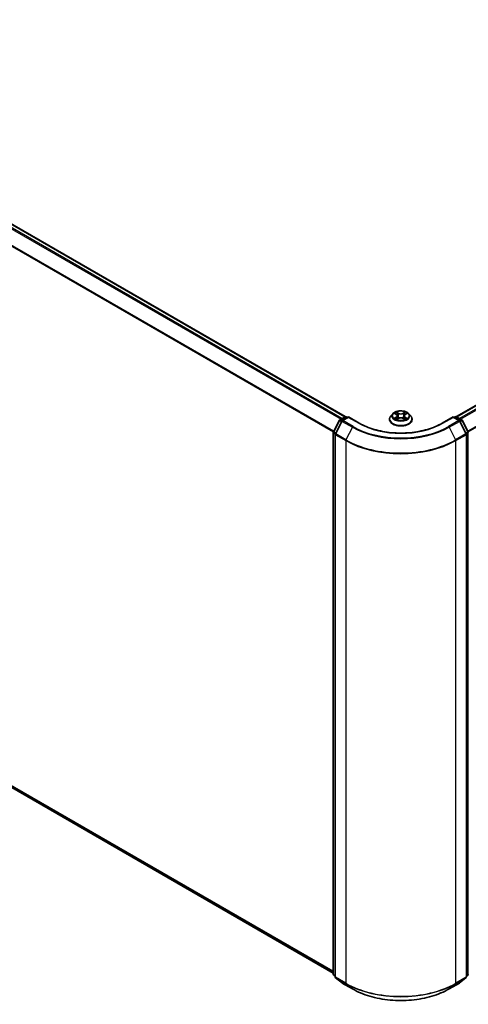
# Model space of a CAD drawing. Units: millimetres. Extents: x -2425 to 6031, y 50 to 1461.
# Drawn here: x -1742 to -1614, y 1012 to 1293 of the extents above; entities that cross this region are included whole.
import ezdxf

# ---------------------------------------------------------------- set-up
doc = ezdxf.new("R2010")
doc.units = ezdxf.units.MM
doc.header["$LTSCALE"] = 4.5
doc.layers.add('Visible (ISO)', color=7, linetype='Continuous', lineweight=35)
doc.layers.add('Visible Narrow (ISO)', color=7, linetype='Continuous', lineweight=25)

msp = doc.modelspace()

# ---------------------------------------------------------------- linework, layer by layer
at = {"layer": 'Visible (ISO)'}
for p, q in [((-1845.0243, 1292.8654), (-1648.6937, 1179.5139)), ((-1616.9528, 1179.5139), (-1420.6222, 1292.8654)), ((-1652.055, 1175.1369), (-1650.3414, 1178.5006)), ((-1649.6661, 1178.2555), (-1651.505, 1174.6458)), ((-1650.2111, 1178.638), (-1648.7034, 1179.5085)), ((-1647.751, 1179.4233), (-1649.5358, 1178.3928)), ((-1648.3701, 1179.5085), (-1647.9868, 1179.2872)), ((-1647.751, 1179.3105), (-1647.751, 1179.4233)), ((-1644.6774, 1177.6487), (-1647.751, 1179.4233)), ((-1636.0455, 1178.7662), (-1636.0455, 1178.8031)), ((-1635.1019, 1180.3624), (-1635.6531, 1179.7475)), ((-1634.5609, 1180.4293), (-1634.0889, 1180.1471)), ((-1634.0011, 1178.7461), (-1633.5096, 1179.0201)), ((-1633.7976, 1179.7586), (-1633.7066, 1178.9103)), ((-1632.1369, 1179.0201), (-1631.6454, 1178.7461)), ((-1631.8488, 1179.7586), (-1631.9399, 1178.9103)), ((-1631.5575, 1180.1471), (-1631.0856, 1180.4293)), ((-1630.5446, 1180.3624), (-1629.9934, 1179.7475)), ((-1629.601, 1178.7662), (-1629.601, 1178.8031)), ((-1617.8954, 1179.4233), (-1620.9691, 1177.6487)), ((-1617.8954, 1179.4233), (-1617.8954, 1179.3105)), ((-1616.1107, 1178.3928), (-1617.8954, 1179.4233)), ((-1617.6597, 1179.2872), (-1617.2764, 1179.5085)), ((-1616.9431, 1179.5085), (-1615.4354, 1178.638)), ((-1614.1414, 1174.6458), (-1615.9803, 1178.2555)), ((-1615.3051, 1178.5006), (-1613.5915, 1175.1369)), ((-1652.0913, 1020.2454), (-1652.0913, 1174.9856)), ((-1651.5413, 1174.4945), (-1651.5413, 1019.5572)), ((-1614.1051, 1019.5572), (-1614.1051, 1174.4945)), ((-1846.1901, 1132.6814), (-1652.0913, 1020.6184)), ((-1651.5413, 1019.6417), (-1651.9675, 1019.9862)), ((-1651.4176, 1019.2979), (-1649.5787, 1017.8116)), ((-1616.0678, 1017.8116), (-1614.2289, 1019.2979)), ((-1613.679, 1019.9862), (-1614.1051, 1019.6417)), ((-1649.5358, 1017.7822), (-1646.6288, 1016.1038)), ((-1619.0177, 1016.1038), (-1616.1107, 1017.7822))]:
    msp.add_line(p, q, dxfattribs=at)
for centre, start, end in [((-1650.0444, 1178.3493), 120, 153.004492), ((-1649.3691, 1178.1042), 120, 153.004492), ((-1648.5367, 1179.2198), 60, 120), ((-1617.1098, 1179.2198), 60, 120), ((-1616.2773, 1178.1042), 26.995508, 60), ((-1615.6021, 1178.3493), 26.995508, 60), ((-1651.758, 1174.9856), 153.004492, 180), ((-1651.208, 1174.4945), 153.004492, 180), ((-1614.4385, 1174.4945), 0, 26.995508), ((-1613.8885, 1174.9856), 0, 26.995508), ((-1651.758, 1020.2454), 180, 231.051724), ((-1651.208, 1019.5572), 180, 231.051724), ((-1649.3691, 1018.0708), 231.051724, 240), ((-1616.2773, 1018.0708), 300, 308.948276), ((-1614.4385, 1019.5572), 308.948276, 0), ((-1613.8885, 1020.2454), 308.948276, 0)]:
    msp.add_arc(centre, 0.3333, start, end, dxfattribs=at)
for points, knots in [([(-1630.5446, 1180.3624), (-1630.6809, 1180.5145), (-1630.854, 1180.648), (-1631.2626, 1180.8777), (-1631.5006, 1180.9723), (-1632.0114, 1181.1103), (-1632.284, 1181.1539), (-1632.8367, 1181.1875), (-1633.1165, 1181.1776), (-1633.6581, 1181.1055), (-1633.9196, 1181.0433), (-1634.4004, 1180.8699), (-1634.6193, 1180.7586), (-1634.9168, 1180.5455), (-1635.0166, 1180.4576), (-1635.1019, 1180.3624)], [5.97535376, 5.97535376, 5.97535376, 5.97535376, 6.29636668, 6.29636668, 6.63079528, 6.63079528, 6.96387273, 6.96387273, 7.29518617, 7.29518617, 7.62692208, 7.62692208, 7.96090005, 7.96090005, 8.16181318, 8.16181318, 8.16181318, 8.16181318]), ([(-1635.6531, 1179.7475), (-1635.7027, 1179.6922), (-1635.7483, 1179.6349), (-1635.8304, 1179.5168), (-1635.8671, 1179.456), (-1635.9307, 1179.3314), (-1635.9576, 1179.2676), (-1636.0011, 1179.1376), (-1636.0177, 1179.0715), (-1636.0399, 1178.9379), (-1636.0455, 1178.8705), (-1636.0455, 1178.8031)], [1.878627878, 1.878627878, 1.878627878, 1.878627878, 1.9741412, 1.9741412, 2.069654523, 2.069654523, 2.165167845, 2.165167845, 2.260681167, 2.260681167, 2.35619449, 2.35619449, 2.35619449, 2.35619449]), ([(-1636.0455, 1178.7662), (-1636.0455, 1178.5675), (-1635.9931, 1178.3693), (-1635.7899, 1177.9897), (-1635.6355, 1177.809), (-1635.237, 1177.4813), (-1634.9895, 1177.3356), (-1634.4296, 1177.0979), (-1634.117, 1177.006), (-1633.4597, 1176.8851), (-1633.1152, 1176.8559), (-1632.4282, 1176.8624), (-1632.0859, 1176.898), (-1631.4367, 1177.0308), (-1631.1299, 1177.1281), (-1630.5822, 1177.3764), (-1630.3414, 1177.5274), (-1629.9529, 1177.8701), (-1629.8045, 1178.0618), (-1629.639, 1178.4276), (-1629.601, 1178.5968), (-1629.601, 1178.7662)], [2.35619449, 2.35619449, 2.35619449, 2.35619449, 2.65590507, 2.65590507, 2.96831605, 2.96831605, 3.29280909, 3.29280909, 3.61853703, 3.61853703, 3.9432875, 3.9432875, 4.26764236, 4.26764236, 4.59247646, 4.59247646, 4.91827385, 4.91827385, 5.2421889, 5.2421889, 5.49778714, 5.49778714, 5.49778714, 5.49778714]), ([(-1634.3474, 1178.9833), (-1634.3273, 1178.9666), (-1634.3055, 1178.9498), (-1634.2589, 1178.9164), (-1634.2339, 1178.8997), (-1634.1809, 1178.8667), (-1634.1529, 1178.8505), (-1634.0939, 1178.8186), (-1634.063, 1178.803), (-1634.0118, 1178.779), (-1633.9926, 1178.7703), (-1633.9728, 1178.7618)], [2.964105149, 2.964105149, 2.964105149, 2.964105149, 3.034255086, 3.034255086, 3.104405022, 3.104405022, 3.174554958, 3.174554958, 3.244704894, 3.244704894, 3.285579567, 3.285579567, 3.285579567, 3.285579567]), ([(-1633.7976, 1179.7586), (-1633.8009, 1179.7888), (-1633.8078, 1179.8188), (-1633.8287, 1179.8772), (-1633.8426, 1179.9056), (-1633.8766, 1179.9605), (-1633.8968, 1179.9868), (-1633.9427, 1180.0371), (-1633.9685, 1180.061), (-1634.0251, 1180.1062), (-1634.0559, 1180.1274), (-1634.0889, 1180.1471)], [5.559690499, 5.559690499, 5.559690499, 5.559690499, 5.700898802, 5.700898802, 5.842107105, 5.842107105, 5.983315408, 5.983315408, 6.124523712, 6.124523712, 6.265732015, 6.265732015, 6.265732015, 6.265732015]), ([(-1632.1369, 1179.0201), (-1632.211, 1179.0614), (-1632.2953, 1179.0956), (-1632.4766, 1179.1476), (-1632.5737, 1179.1654), (-1632.7725, 1179.1831), (-1632.874, 1179.1831), (-1633.0727, 1179.1654), (-1633.1699, 1179.1476), (-1633.3512, 1179.0956), (-1633.4355, 1179.0614), (-1633.5096, 1179.0201)], [0.01745329, 0.01745329, 0.01745329, 0.01745329, 0.32463124, 0.32463124, 0.63180919, 0.63180919, 0.93898714, 0.93898714, 1.24616509, 1.24616509, 1.55334303, 1.55334303, 1.55334303, 1.55334303]), ([(-1631.5575, 1180.1471), (-1631.5906, 1180.1274), (-1631.6214, 1180.1062), (-1631.678, 1180.061), (-1631.7038, 1180.0371), (-1631.7497, 1179.9868), (-1631.7699, 1179.9605), (-1631.8039, 1179.9056), (-1631.8178, 1179.8772), (-1631.8386, 1179.8188), (-1631.8456, 1179.7888), (-1631.8488, 1179.7586)], [1.588249619, 1.588249619, 1.588249619, 1.588249619, 1.729457922, 1.729457922, 1.870666225, 1.870666225, 2.011874528, 2.011874528, 2.153082831, 2.153082831, 2.294291134, 2.294291134, 2.294291134, 2.294291134]), ([(-1631.6736, 1178.7618), (-1631.6539, 1178.7703), (-1631.6346, 1178.779), (-1631.5835, 1178.803), (-1631.5526, 1178.8186), (-1631.4936, 1178.8505), (-1631.4656, 1178.8667), (-1631.4126, 1178.8997), (-1631.3876, 1178.9164), (-1631.3409, 1178.9498), (-1631.3192, 1178.9666), (-1631.2991, 1178.9833)], [4.568402067, 4.568402067, 4.568402067, 4.568402067, 4.609276739, 4.609276739, 4.679426676, 4.679426676, 4.749576612, 4.749576612, 4.819726548, 4.819726548, 4.889876485, 4.889876485, 4.889876485, 4.889876485]), ([(-1629.601, 1178.8031), (-1629.601, 1178.8705), (-1629.6066, 1178.9379), (-1629.6288, 1179.0715), (-1629.6453, 1179.1376), (-1629.6889, 1179.2676), (-1629.7158, 1179.3314), (-1629.7794, 1179.456), (-1629.816, 1179.5168), (-1629.8982, 1179.6349), (-1629.9438, 1179.6922), (-1629.9934, 1179.7475)], [5.497787143, 5.497787143, 5.497787143, 5.497787143, 5.593300466, 5.593300466, 5.688813788, 5.688813788, 5.784327111, 5.784327111, 5.879840433, 5.879840433, 5.975353756, 5.975353756, 5.975353756, 5.975353756]), ([(-1620.9691, 1177.6487), (-1622.2017, 1176.937), (-1623.6357, 1176.3349), (-1626.7633, 1175.4148), (-1628.4563, 1175.097), (-1631.9321, 1174.7791), (-1633.7144, 1174.7791), (-1637.1902, 1175.097), (-1638.8832, 1175.4148), (-1642.0108, 1176.3349), (-1643.4448, 1176.937), (-1644.6774, 1177.6487)], [1.57079633, 1.57079633, 1.57079633, 1.57079633, 1.88495559, 1.88495559, 2.19911486, 2.19911486, 2.51327412, 2.51327412, 2.82743339, 2.82743339, 3.14159265, 3.14159265, 3.14159265, 3.14159265]), ([(-1646.6288, 1016.1038), (-1645.1744, 1015.2641), (-1643.4962, 1014.5608), (-1639.8519, 1013.4887), (-1637.8864, 1013.1202), (-1633.8555, 1012.7516), (-1631.7909, 1012.7516), (-1627.7601, 1013.1202), (-1625.7946, 1013.4887), (-1622.1503, 1014.5608), (-1620.4721, 1015.2641), (-1619.0177, 1016.1038)], [3.14159265, 3.14159265, 3.14159265, 3.14159265, 3.45575192, 3.45575192, 3.76991118, 3.76991118, 4.08407045, 4.08407045, 4.39822972, 4.39822972, 4.71238898, 4.71238898, 4.71238898, 4.71238898])]:
    msp.add_open_spline(points, degree=3, knots=knots, dxfattribs=at)
at = {"layer": 'Visible Narrow (ISO)'}
for p, q in [((-1846.2045, 1292.1658), (-1649.8898, 1178.8235)), ((-1649.6239, 1178.977), (-1846.0234, 1292.3683)), ((-1845.191, 1292.8489), (-1648.7915, 1179.4576)), ((-1616.855, 1179.4576), (-1420.4555, 1292.8489)), ((-1419.6231, 1292.3683), (-1616.0226, 1178.977)), ((-1615.7567, 1178.8235), (-1419.442, 1292.1658)), ((-1848.098, 1288.3504), (-1652.044, 1175.1585)), ((-1651.9506, 1175.3419), (-1848.0433, 1288.5561)), ((-1417.6031, 1288.5561), (-1613.6959, 1175.3419)), ((-1613.6025, 1175.1585), (-1417.5485, 1288.3504)), ((-1651.9391, 1175.0553), (-1650.2255, 1178.419)), ((-1651.3891, 1174.5641), (-1649.5502, 1178.1739)), ((-1650.2255, 1178.419), (-1649.7289, 1178.1323)), ((-1650.0444, 1178.6215), (-1648.5367, 1179.492)), ((-1649.5863, 1178.357), (-1650.0444, 1178.6215)), ((-1649.5502, 1178.1739), (-1646.6432, 1176.4955)), ((-1649.3691, 1178.3763), (-1647.751, 1179.3105)), ((-1646.4621, 1176.698), (-1649.3691, 1178.3763)), ((-1648.5367, 1179.492), (-1648.0844, 1179.2308)), ((-1647.751, 1179.3105), (-1644.8441, 1177.6322)), ((-1634.7192, 1180.5046), (-1634.1174, 1180.1448)), ((-1634.1174, 1179.3835), (-1634.7192, 1179.0237)), ((-1634.4559, 1179.0937), (-1634.0776, 1179.3199)), ((-1633.4825, 1180.5113), (-1634.1057, 1180.8588)), ((-1634.1057, 1178.6695), (-1633.4825, 1179.0169)), ((-1634.0776, 1179.3199), (-1634.0386, 1178.7916)), ((-1633.9127, 1180.6654), (-1633.521, 1180.447)), ((-1633.521, 1180.447), (-1633.577, 1179.6601)), ((-1631.5408, 1180.8588), (-1632.1639, 1180.5113)), ((-1632.1639, 1179.0169), (-1631.5408, 1178.6695)), ((-1632.1255, 1180.447), (-1631.7338, 1180.6654)), ((-1632.1255, 1180.447), (-1632.0694, 1179.6601)), ((-1631.5688, 1179.3199), (-1631.6079, 1178.7916)), ((-1631.5688, 1179.3199), (-1631.1905, 1179.0937)), ((-1631.529, 1180.1448), (-1630.9273, 1180.5046)), ((-1630.9273, 1179.0237), (-1631.529, 1179.3835)), ((-1620.8024, 1177.6322), (-1617.8954, 1179.3105)), ((-1616.2773, 1178.3763), (-1619.1843, 1176.698)), ((-1619.0033, 1176.4955), (-1616.0963, 1178.1739)), ((-1617.8954, 1179.3105), (-1616.2773, 1178.3763)), ((-1617.5621, 1179.2308), (-1617.1098, 1179.492)), ((-1617.1098, 1179.492), (-1615.6021, 1178.6215)), ((-1616.0963, 1178.1739), (-1614.2574, 1174.5641)), ((-1615.6021, 1178.6215), (-1616.0602, 1178.357)), ((-1615.9176, 1178.1323), (-1615.421, 1178.419)), ((-1615.421, 1178.419), (-1613.7074, 1175.0553)), ((-1646.6432, 1176.4955), (-1648.4821, 1172.8858)), ((-1619.0033, 1176.4955), (-1617.1644, 1172.8858)), ((-1651.9937, 1020.1093), (-1651.9937, 1174.8495)), ((-1651.9937, 1174.8495), (-1651.5297, 1174.5817)), ((-1651.4425, 1174.7686), (-1651.9391, 1175.0553)), ((-1651.4437, 1174.3584), (-1648.5367, 1172.68)), ((-1651.4437, 1019.4211), (-1651.4437, 1174.3584)), ((-1648.4821, 1172.8858), (-1651.3891, 1174.5641)), ((-1648.5367, 1172.68), (-1648.5367, 1017.7427)), ((-1614.2574, 1174.5641), (-1617.1644, 1172.8858)), ((-1617.1098, 1172.68), (-1614.2028, 1174.3584)), ((-1617.1098, 1017.7427), (-1617.1098, 1172.68)), ((-1613.7074, 1175.0553), (-1614.204, 1174.7686)), ((-1614.2028, 1174.3584), (-1614.2028, 1019.4211)), ((-1614.1167, 1174.5817), (-1613.6528, 1174.8495)), ((-1613.6528, 1174.8495), (-1613.6528, 1020.1093)), ((-1652.0913, 1021.1558), (-1848.098, 1134.3203)), ((-1848.0433, 1134.1776), (-1652.0913, 1021.0447)), ((-1652.0913, 1020.62), (-1846.2045, 1132.6913)), ((-1651.5413, 1019.8482), (-1651.9937, 1020.1093)), ((-1651.5413, 1019.6452), (-1651.9391, 1019.9666)), ((-1651.9391, 1019.9666), (-1651.5413, 1019.737)), ((-1648.5367, 1017.7427), (-1651.4437, 1019.4211)), ((-1651.3891, 1019.2784), (-1648.4821, 1017.6)), ((-1649.5502, 1017.7921), (-1651.3891, 1019.2784)), ((-1617.1644, 1017.6), (-1614.2574, 1019.2784)), ((-1614.2028, 1019.4211), (-1617.1098, 1017.7427)), ((-1614.2574, 1019.2784), (-1616.0963, 1017.7921)), ((-1613.6528, 1020.1093), (-1614.1051, 1019.8482)), ((-1613.7074, 1019.9666), (-1614.1051, 1019.6452)), ((-1614.1051, 1019.737), (-1613.7074, 1019.9666)), ((-1646.6432, 1016.1137), (-1649.5502, 1017.7921)), ((-1646.6432, 1016.1137), (-1648.4821, 1017.6)), ((-1616.0963, 1017.7921), (-1619.0033, 1016.1137)), ((-1619.0033, 1016.1137), (-1617.1644, 1017.6))]:
    msp.add_line(p, q, dxfattribs=at)
msp.add_ellipse((-1632.8232, 1179.7641), major_axis=(-2.3794, 0), ratio=0.57735027, dxfattribs=at)
for centre, major_axis, ratio, start_param, end_param in [((-1650.0444, 1178.3493), (-0.297, 0.1513), 0.07392213, 0, 0.95337534), ((-1650.0444, 1178.3493), (0.1667, 0.2887), 0.57735027, 0.78539816, 1.66145621), ((-1650.0444, 1178.3493), (-0.1667, 0.2887), 0.57735027, 5.49778714, 6.28318531), ((-1649.3691, 1178.1042), (-0.297, 0.1513), 0.07392213, 0, 0.95337534), ((-1649.3691, 1178.1042), (0.1667, 0.2887), 0.57735027, 0.78539816, 1.66145621), ((-1649.3691, 1178.1042), (-0.1667, 0.2887), 0.57735027, 5.49778714, 6.28318531), ((-1648.5367, 1179.2198), (-0.1667, 0.2887), 0.57735027, 5.49778714, 6.28318531), ((-1648.5367, 1179.2198), (0.1667, 0.2887), 0.57735027, 0, 0.78539816), ((-1632.8232, 1178.902), (-3.1863, 0), 0.57735027, 5.8056187, 9.90234457), ((-1632.8232, 1178.8031), (-3.2222, 0), 0.57735027, 0, 3.14159265), ((-1632.8232, 1178.7662), (3.2222, 0), 0.57735027, 3.14159265, 6.28318531), ((-1632.8232, 1179.6816), (-2.5657, 0), 0.57735027, 5.8056187, 9.90234457), ((-1632.8232, 1179.7641), (-2.289, 0), 0.57735027, 5.30710262, 5.68847167), ((-1632.8232, 1179.7641), (2.289, 0), 0.57735027, 3.7363063, 4.11767534), ((-1634.4161, 1179.0755), (-0.0107, -0.0545), 0.77975364, 4.52690487, 5.92208704), ((-1634.2552, 1178.96), (-0.0472, -0.0293), 0.72973605, 5.16344533, 5.77548257), ((-1632.8232, 1179.5122), (1.7913, 0), 0.57735027, 2.17629431, 2.42062218), ((-1634.1174, 1180.0994), (0.0285, 0.0477), 0.58733849, 0, 0.79427845), ((-1634.8002, 1179.7641), (0.9491, 0), 0.57735027, 5.51524044, 7.05113018), ((-1634.1174, 1179.3381), (0.0285, -0.0477), 0.58733849, 0.86378433, 2.3473142), ((-1634.8002, 1179.7227), (1.0044, 0), 0.57735027, 5.51524044, 6.34508866), ((-1633.9512, 1180.6463), (-0.0454, -0.0321), 0.18497367, 1.04331702, 2.43849919), ((-1633.8145, 1180.359), (-0.0535, -0.0148), 0.22291783, 3.85158054, 5.20700366), ((-1633.6155, 1179.6411), (-0.0535, -0.0148), 0.22288452, 3.85157383, 5.20261978), ((-1633.4825, 1180.466), (-0.0271, -0.0485), 0.56718618, 3.91841516, 5.40194502), ((-1632.8232, 1180.8641), (1.0044, 0), 0.57735027, 3.94444411, 5.48033385), ((-1633.4825, 1178.9716), (-0.0271, 0.0485), 0.56718618, 5.5063628, 6.28318531), ((-1632.8232, 1180.9055), (-0.9491, 0), 0.57735027, 0.80285146, 2.3387412), ((-1632.8232, 1178.6228), (0.9491, 0), 0.57735027, 0.80285146, 2.3387412), ((-1632.1639, 1180.466), (0.0271, -0.0485), 0.56718618, 0.88124028, 2.36477015), ((-1632.1639, 1178.9716), (0.0271, 0.0485), 0.56718618, 0, 0.7768225), ((-1632.031, 1179.6411), (-0.0535, 0.0148), 0.22288452, 4.22215818, 5.57320413), ((-1630.8463, 1179.7641), (-0.9491, 0), 0.57735027, 5.51524044, 7.05113018), ((-1631.832, 1180.359), (-0.0535, 0.0148), 0.22291783, 4.2177743, 5.57319742), ((-1630.8463, 1179.7227), (-1.0044, 0), 0.57735027, 6.22128195, 7.05113018), ((-1632.8232, 1179.5122), (1.7913, 0), 0.57735027, 0.72097047, 0.96529834), ((-1631.6953, 1180.6463), (-0.0454, 0.0321), 0.18497367, 0.70309346, 2.09827563), ((-1631.529, 1179.3381), (-0.0285, -0.0477), 0.58733849, 3.93587111, 5.41940097), ((-1631.529, 1180.0994), (-0.0285, 0.0477), 0.58733849, 5.48890685, 6.28318531), ((-1632.8232, 1179.7641), (-2.289, 0), 0.57735027, 3.7363063, 4.11767534), ((-1632.8232, 1179.7641), (2.289, 0), 0.57735027, 5.30710262, 5.68847167), ((-1631.3913, 1178.96), (-0.0472, 0.0293), 0.72973605, 3.64929539, 4.26133263), ((-1631.2304, 1179.0755), (0.0107, -0.0545), 0.77975364, 0.36109827, 1.75628044), ((-1617.1098, 1179.2198), (-0.1667, 0.2887), 0.57735027, 5.49778714, 6.28318531), ((-1617.1098, 1179.2198), (0.1667, 0.2887), 0.57735027, 0, 0.78539816), ((-1616.2773, 1178.1042), (0.1667, 0.2887), 0.57735027, 0, 0.78539816), ((-1616.2773, 1178.1042), (0.1667, -0.2887), 0.57735027, 1.48013644, 2.35619449), ((-1616.2773, 1178.1042), (0.297, 0.1513), 0.07392213, 5.32980996, 6.28318531), ((-1615.6021, 1178.3493), (0.1667, 0.2887), 0.57735027, 0, 0.78539816), ((-1615.6021, 1178.3493), (0.1667, -0.2887), 0.57735027, 1.48013644, 2.35619449), ((-1615.6021, 1178.3493), (0.297, 0.1513), 0.07392213, 5.32980996, 6.28318531), ((-1646.4621, 1176.4258), (-0.1667, -0.2887), 0.57735027, 3.92699082, 4.80304887), ((-1632.8232, 1184.4745), (19.5444, 0), 0.57735027, 3.92699082, 5.49778714), ((-1632.8232, 1184.5724), (-19.2883, 0), 0.57735027, 0.78539816, 2.35619449), ((-1644.8441, 1177.36), (0.1667, 0.2887), 0.57735027, 0, 0.78539816), ((-1632.8232, 1184.5724), (17, 0), 0.57735027, 3.92699082, 5.49778714), ((-1620.8024, 1177.36), (-0.1667, 0.2887), 0.57735027, 5.49778714, 6.28318531), ((-1619.1843, 1176.4258), (0.1667, -0.2887), 0.57735027, 1.48013644, 2.35619449), ((-1651.758, 1174.9856), (-0.3333, 0), 0.57735027, 0, 0.78539816), ((-1651.758, 1174.9856), (-0.297, 0.1513), 0.07392213, 0, 0.95337534), ((-1651.758, 1174.9856), (0.1667, 0.2887), 0.57735027, 1.66145621, 2.35619449), ((-1651.208, 1174.4945), (-0.3333, 0), 0.57735027, 0, 0.78539816), ((-1651.208, 1174.4945), (-0.297, 0.1513), 0.07392213, 0, 0.95337534), ((-1651.208, 1174.4945), (0.1667, 0.2887), 0.57735027, 1.66145621, 2.35619449), ((-1648.301, 1172.8161), (0.1667, 0.2887), 0.57735027, 1.66145621, 2.35619449), ((-1632.8232, 1181.7522), (22.2222, 0), 0.57735027, 3.92699082, 5.49778714), ((-1632.8232, 1181.9264), (-22.145, 0), 0.57735027, 0.78539816, 2.35619449), ((-1617.3455, 1172.8161), (-0.1667, 0.2887), 0.57735027, 3.92699082, 4.62172909), ((-1614.4385, 1174.4945), (0.297, 0.1513), 0.07392213, 5.32980996, 6.28318531), ((-1614.4385, 1174.4945), (0.1667, -0.2887), 0.57735027, 0.78539816, 1.48013644), ((-1614.4385, 1174.4945), (0.3333, 0), 0.57735027, 5.49778714, 6.28318531), ((-1613.8885, 1174.9856), (0.297, 0.1513), 0.07392213, 5.32980996, 6.28318531), ((-1613.8885, 1174.9856), (0.1667, -0.2887), 0.57735027, 0.78539816, 1.48013644), ((-1613.8885, 1174.9856), (0.3333, 0), 0.57735027, 5.49778714, 6.28318531), ((-1651.758, 1020.2454), (-0.3333, 0), 0.57735027, 0, 0.78539816), ((-1651.758, 1020.2454), (-0.1667, -0.2887), 0.57735027, 5.49778714, 6.19252542), ((-1651.758, 1020.2454), (-0.2095, -0.2592), 0.8131434, 0, 0.12734403), ((-1651.208, 1019.5572), (-0.3333, 0), 0.57735027, 0, 0.78539816), ((-1651.208, 1019.5572), (-0.1667, -0.2887), 0.57735027, 5.49778714, 6.19252542), ((-1651.208, 1019.5572), (-0.2095, -0.2592), 0.8131434, 0, 0.12734403), ((-1649.3691, 1018.0708), (-0.2095, -0.2592), 0.8131434, 0, 0.12734403), ((-1616.2773, 1018.0708), (0.2095, -0.2592), 0.8131434, 6.15584128, 6.28318531), ((-1614.4385, 1019.5572), (0.1667, -0.2887), 0.57735027, 0.09065989, 0.78539816), ((-1614.4385, 1019.5572), (0.2095, -0.2592), 0.8131434, 6.15584128, 6.28318531), ((-1614.4385, 1019.5572), (0.3333, 0), 0.57735027, 5.49778714, 6.28318531), ((-1613.8885, 1020.2454), (0.1667, -0.2887), 0.57735027, 0.09065989, 0.78539816), ((-1613.8885, 1020.2454), (0.2095, -0.2592), 0.8131434, 6.15584128, 6.28318531), ((-1613.8885, 1020.2454), (0.3333, 0), 0.57735027, 5.49778714, 6.28318531), ((-1649.3691, 1018.0708), (-0.1667, -0.2887), 0.57735027, 6.19252542, 6.28318531), ((-1648.301, 1017.8788), (-0.1667, -0.2887), 0.57735027, 5.49778714, 6.19252542), ((-1632.8232, 1026.8149), (-22.2222, 0), 0.57735027, 0.78539816, 2.35619449), ((-1632.8232, 1026.6407), (22.145, 0), 0.57735027, 3.92699082, 5.49778714), ((-1646.4621, 1016.3925), (-0.1667, -0.2887), 0.57735027, 6.19252542, 6.28318531), ((-1632.8232, 1024.0927), (-19.5444, 0), 0.57735027, 0.78539816, 2.35619449), ((-1619.1843, 1016.3925), (0.1667, -0.2887), 0.57735027, 0, 0.09065989), ((-1617.3455, 1017.8788), (0.1667, -0.2887), 0.57735027, 0.09065989, 0.78539816), ((-1616.2773, 1018.0708), (0.1667, -0.2887), 0.57735027, 0, 0.09065989)]:
    msp.add_ellipse(centre, major_axis=major_axis, ratio=ratio, start_param=start_param, end_param=end_param, dxfattribs=at)
for points, knots in [([(-1634.4533, 1180.365), (-1634.4623, 1180.375), (-1634.4719, 1180.3845), (-1634.5059, 1180.4146), (-1634.5325, 1180.4324), (-1634.585, 1180.4608), (-1634.6107, 1180.472), (-1634.664, 1180.4911), (-1634.6917, 1180.4987), (-1634.7192, 1180.5046)], [0.0019082576, 0.0019082576, 0.0019082576, 0.0019082576, 0.0059340385, 0.0059340385, 0.0154285, 0.0154285, 0.0237449879, 0.0237449879, 0.0323943032, 0.0323943032, 0.0323943032, 0.0323943032]), ([(-1634.7192, 1180.5046), (-1634.6942, 1180.4951), (-1634.6689, 1180.4846), (-1634.62, 1180.4619), (-1634.5963, 1180.4498), (-1634.5692, 1180.4342), (-1634.565, 1180.4317), (-1634.5609, 1180.4293)], [-0.0323943032, -0.0323943032, -0.0323943032, -0.0323943032, -0.0237449879, -0.0237449879, -0.0154285, -0.0154285, -0.013913302, -0.013913302, -0.013913302, -0.013913302]), ([(-1634.4559, 1179.0937), (-1634.4745, 1179.0902), (-1634.4952, 1179.0863), (-1634.5518, 1179.0744), (-1634.5892, 1179.0654), (-1634.6579, 1179.0453), (-1634.6887, 1179.0352), (-1634.7192, 1179.0237)], [-0.0320559737, -0.0320559737, -0.0320559737, -0.0320559737, -0.0236501899, -0.0236501899, -0.0102009359, -0.0102009359, 0.0003383294, 0.0003383294, 0.0003383294, 0.0003383294]), ([(-1634.7192, 1179.0237), (-1634.6857, 1179.0308), (-1634.6519, 1179.0353), (-1634.5772, 1179.0404), (-1634.537, 1179.0394), (-1634.4789, 1179.0338), (-1634.4583, 1179.0307), (-1634.4411, 1179.0274)], [-0.0003383294, -0.0003383294, -0.0003383294, -0.0003383294, 0.0102009359, 0.0102009359, 0.0236501899, 0.0236501899, 0.0320559737, 0.0320559737, 0.0320559737, 0.0320559737]), ([(-1634.295, 1178.9783), (-1634.3144, 1179.0097), (-1634.3383, 1179.0355), (-1634.3927, 1179.0743), (-1634.4232, 1179.0873), (-1634.4559, 1179.0937)], [0, 0, 0, 0, 0.0145850634, 0.0145850634, 0.0289828459, 0.0289828459, 0.0289828459, 0.0289828459]), ([(-1634.4411, 1179.0274), (-1634.4117, 1179.0219), (-1634.3843, 1179.0103), (-1634.3557, 1178.9899), (-1634.3515, 1178.9867), (-1634.3474, 1178.9833)], [-0.0289828459, -0.0289828459, -0.0289828459, -0.0289828459, -0.0145850634, -0.0145850634, -0.0120420166, -0.0120420166, -0.0120420166, -0.0120420166]), ([(-1633.9127, 1180.6654), (-1633.9309, 1180.6831), (-1633.9485, 1180.7013), (-1633.9932, 1180.7478), (-1634.0193, 1180.7755), (-1634.0657, 1180.8219), (-1634.0858, 1180.8412), (-1634.1057, 1180.8588)], [-0.0320559737, -0.0320559737, -0.0320559737, -0.0320559737, -0.0236501899, -0.0236501899, -0.0102009359, -0.0102009359, 0.0003383294, 0.0003383294, 0.0003383294, 0.0003383294]), ([(-1634.1057, 1180.8588), (-1634.0934, 1180.8394), (-1634.081, 1180.8173), (-1634.0511, 1180.7619), (-1634.0335, 1180.7276), (-1633.9996, 1180.6688), (-1633.9852, 1180.6455), (-1633.9689, 1180.6229)], [-0.0003383294, -0.0003383294, -0.0003383294, -0.0003383294, 0.0102009359, 0.0102009359, 0.0236501899, 0.0236501899, 0.0320559737, 0.0320559737, 0.0320559737, 0.0320559737]), ([(-1633.9826, 1178.7564), (-1633.989, 1178.7567), (-1633.995, 1178.7566), (-1634.0164, 1178.7542), (-1634.0301, 1178.7488), (-1634.0542, 1178.733), (-1634.0647, 1178.7233), (-1634.0854, 1178.6996), (-1634.0956, 1178.6854), (-1634.1057, 1178.6695)], [0.0024401637, 0.0024401637, 0.0024401637, 0.0024401637, 0.0059340385, 0.0059340385, 0.0154285, 0.0154285, 0.0237449879, 0.0237449879, 0.0323943032, 0.0323943032, 0.0323943032, 0.0323943032]), ([(-1634.1057, 1178.6695), (-1634.0894, 1178.684), (-1634.0729, 1178.6975), (-1634.0403, 1178.7219), (-1634.0241, 1178.7327), (-1634.0056, 1178.7435), (-1634.0033, 1178.7448), (-1634.0011, 1178.7461)], [-0.0323943032, -0.0323943032, -0.0323943032, -0.0323943032, -0.0237449879, -0.0237449879, -0.0154285, -0.0154285, -0.0142996638, -0.0142996638, -0.0142996638, -0.0142996638]), ([(-1633.9689, 1180.6229), (-1633.9409, 1180.5842), (-1633.9158, 1180.5424), (-1633.8731, 1180.4546), (-1633.8556, 1180.4086), (-1633.8428, 1180.3625)], [-0.0289828459, -0.0289828459, -0.0289828459, -0.0289828459, -0.0145850634, -0.0145850634, 0, 0, 0, 0]), ([(-1633.776, 1180.3781), (-1633.7901, 1180.4288), (-1633.8091, 1180.4795), (-1633.8554, 1180.5763), (-1633.8825, 1180.6226), (-1633.9127, 1180.6654)], [0, 0, 0, 0, 0.0145850634, 0.0145850634, 0.0289828459, 0.0289828459, 0.0289828459, 0.0289828459]), ([(-1633.8428, 1180.3625), (-1633.8096, 1180.2429), (-1633.7764, 1180.1232), (-1633.71, 1179.8839), (-1633.6768, 1179.7643), (-1633.6436, 1179.6447)], [-0.0687798542, -0.0687798542, -0.0687798542, -0.0687798542, -0.0343899271, -0.0343899271, 0, 0, 0, 0]), ([(-1633.577, 1179.6601), (-1633.6102, 1179.7798), (-1633.6434, 1179.8995), (-1633.7097, 1180.1388), (-1633.7429, 1180.2584), (-1633.776, 1180.3781)], [0, 0, 0, 0, 0.0343899271, 0.0343899271, 0.0687798542, 0.0687798542, 0.0687798542, 0.0687798542]), ([(-1633.6436, 1179.6447), (-1633.5962, 1179.4738), (-1633.5417, 1179.3059), (-1633.4677, 1179.1124), (-1633.4561, 1179.0829), (-1633.4441, 1179.0535)], [-0.0982412545, -0.0982412545, -0.0982412545, -0.0982412545, -0.0491206273, -0.0491206273, -0.0402334775, -0.0402334775, -0.0402334775, -0.0402334775]), ([(-1633.3913, 1179.0766), (-1633.402, 1179.1047), (-1633.4124, 1179.1329), (-1633.4813, 1179.3241), (-1633.5325, 1179.4908), (-1633.577, 1179.6601)], [0.0405862574, 0.0405862574, 0.0405862574, 0.0405862574, 0.0491206273, 0.0491206273, 0.0982412545, 0.0982412545, 0.0982412545, 0.0982412545]), ([(-1632.0694, 1179.6601), (-1632.114, 1179.4908), (-1632.1652, 1179.3241), (-1632.234, 1179.1329), (-1632.2445, 1179.1047), (-1632.2551, 1179.0766)], [0, 0, 0, 0, 0.0491206273, 0.0491206273, 0.0576549971, 0.0576549971, 0.0576549971, 0.0576549971]), ([(-1632.2023, 1179.0535), (-1632.1904, 1179.0829), (-1632.1788, 1179.1124), (-1632.1047, 1179.3059), (-1632.0503, 1179.4738), (-1632.0029, 1179.6447)], [-0.058007777, -0.058007777, -0.058007777, -0.058007777, -0.0491206273, -0.0491206273, 0, 0, 0, 0]), ([(-1631.8704, 1180.3781), (-1631.9036, 1180.2584), (-1631.9368, 1180.1388), (-1632.0031, 1179.8995), (-1632.0363, 1179.7798), (-1632.0694, 1179.6601)], [0, 0, 0, 0, 0.0343899271, 0.0343899271, 0.0687798542, 0.0687798542, 0.0687798542, 0.0687798542]), ([(-1632.0029, 1179.6447), (-1631.9697, 1179.7643), (-1631.9365, 1179.8839), (-1631.8701, 1180.1232), (-1631.8369, 1180.2429), (-1631.8037, 1180.3625)], [-0.0687798542, -0.0687798542, -0.0687798542, -0.0687798542, -0.0343899271, -0.0343899271, 0, 0, 0, 0]), ([(-1631.7338, 1180.6654), (-1631.7642, 1180.6223), (-1631.7915, 1180.5757), (-1631.8376, 1180.4788), (-1631.8565, 1180.4285), (-1631.8704, 1180.3781)], [0, 0, 0, 0, 0.014491423, 0.014491423, 0.0289828459, 0.0289828459, 0.0289828459, 0.0289828459]), ([(-1631.8037, 1180.3625), (-1631.7909, 1180.4083), (-1631.7736, 1180.454), (-1631.731, 1180.5418), (-1631.7058, 1180.584), (-1631.6776, 1180.6229)], [-0.0289828459, -0.0289828459, -0.0289828459, -0.0289828459, -0.014491423, -0.014491423, 0, 0, 0, 0]), ([(-1631.5408, 1180.8588), (-1631.5571, 1180.8443), (-1631.5736, 1180.8288), (-1631.6062, 1180.7966), (-1631.6224, 1180.7801), (-1631.6574, 1180.7438), (-1631.6763, 1180.7237), (-1631.7084, 1180.6906), (-1631.7209, 1180.6779), (-1631.7338, 1180.6654)], [-0.0323943032, -0.0323943032, -0.0323943032, -0.0323943032, -0.0237449879, -0.0237449879, -0.0154285, -0.0154285, -0.0059340385, -0.0059340385, 0, 0, 0, 0]), ([(-1631.6776, 1180.6229), (-1631.6661, 1180.6389), (-1631.6555, 1180.6552), (-1631.6301, 1180.6972), (-1631.6163, 1180.7224), (-1631.5923, 1180.7672), (-1631.5818, 1180.7872), (-1631.5611, 1180.8251), (-1631.5509, 1180.8429), (-1631.5408, 1180.8588)], [0, 0, 0, 0, 0.0059340385, 0.0059340385, 0.0154285, 0.0154285, 0.0237449879, 0.0237449879, 0.0323943032, 0.0323943032, 0.0323943032, 0.0323943032]), ([(-1631.5408, 1178.6695), (-1631.5531, 1178.6888), (-1631.5655, 1178.7057), (-1631.5953, 1178.7367), (-1631.613, 1178.7487), (-1631.6431, 1178.7561), (-1631.653, 1178.757), (-1631.6639, 1178.7564)], [-0.0003383294, -0.0003383294, -0.0003383294, -0.0003383294, 0.0102009359, 0.0102009359, 0.0236501899, 0.0236501899, 0.02961581, 0.02961581, 0.02961581, 0.02961581]), ([(-1631.6453, 1178.746), (-1631.6304, 1178.7377), (-1631.6158, 1178.7283), (-1631.5808, 1178.7034), (-1631.5607, 1178.6871), (-1631.5408, 1178.6695)], [-0.0177563099, -0.0177563099, -0.0177563099, -0.0177563099, -0.0102009359, -0.0102009359, 0.0003383294, 0.0003383294, 0.0003383294, 0.0003383294]), ([(-1631.1905, 1179.0937), (-1631.2235, 1179.0873), (-1631.2541, 1179.0741), (-1631.3085, 1179.0352), (-1631.3322, 1179.0095), (-1631.3515, 1178.9783)], [0, 0, 0, 0, 0.014491423, 0.014491423, 0.0289828459, 0.0289828459, 0.0289828459, 0.0289828459]), ([(-1631.2991, 1178.9833), (-1631.2952, 1178.9866), (-1631.2911, 1178.9897), (-1631.2625, 1179.0101), (-1631.235, 1179.0218), (-1631.2053, 1179.0274)], [-0.0169408294, -0.0169408294, -0.0169408294, -0.0169408294, -0.014491423, -0.014491423, 0, 0, 0, 0]), ([(-1631.2053, 1179.0274), (-1631.1932, 1179.0297), (-1631.1794, 1179.0319), (-1631.1405, 1179.0368), (-1631.114, 1179.0388), (-1631.0615, 1179.0394), (-1631.0358, 1179.0385), (-1630.9824, 1179.0336), (-1630.9547, 1179.0296), (-1630.9273, 1179.0237)], [0, 0, 0, 0, 0.0059340385, 0.0059340385, 0.0154285, 0.0154285, 0.0237449879, 0.0237449879, 0.0323943032, 0.0323943032, 0.0323943032, 0.0323943032]), ([(-1630.9273, 1180.5046), (-1630.9607, 1180.4974), (-1630.9946, 1180.4876), (-1631.0693, 1180.4582), (-1631.1094, 1180.4369), (-1631.1625, 1180.396), (-1631.1787, 1180.3812), (-1631.1931, 1180.365)], [-0.0003383294, -0.0003383294, -0.0003383294, -0.0003383294, 0.0102009359, 0.0102009359, 0.0236501899, 0.0236501899, 0.0301477161, 0.0301477161, 0.0301477161, 0.0301477161]), ([(-1630.9273, 1179.0237), (-1630.9523, 1179.0331), (-1630.9775, 1179.0417), (-1631.0265, 1179.0566), (-1631.0502, 1179.0631), (-1631.0993, 1179.0753), (-1631.1246, 1179.0808), (-1631.1632, 1179.0886), (-1631.1774, 1179.0912), (-1631.1905, 1179.0937)], [-0.0323943032, -0.0323943032, -0.0323943032, -0.0323943032, -0.0237449879, -0.0237449879, -0.0154285, -0.0154285, -0.0059340385, -0.0059340385, 0, 0, 0, 0]), ([(-1631.0855, 1180.4293), (-1631.0639, 1180.4423), (-1631.0415, 1180.4542), (-1630.9886, 1180.48), (-1630.9578, 1180.4931), (-1630.9273, 1180.5046)], [-0.0181426717, -0.0181426717, -0.0181426717, -0.0181426717, -0.0102009359, -0.0102009359, 0.0003383294, 0.0003383294, 0.0003383294, 0.0003383294])]:
    msp.add_open_spline(points, degree=3, knots=knots, dxfattribs=at)
for points in [[(-1634.2553, 1178.9143), (-1634.2685, 1178.9356), (-1634.2818, 1178.957), (-1634.295, 1178.9783)], [(-1631.3515, 1178.9783), (-1631.3647, 1178.957), (-1631.3779, 1178.9356), (-1631.3912, 1178.9143)]]:
    msp.add_open_spline(points, degree=3, dxfattribs=at)

doc.saveas('drawing.dxf')
